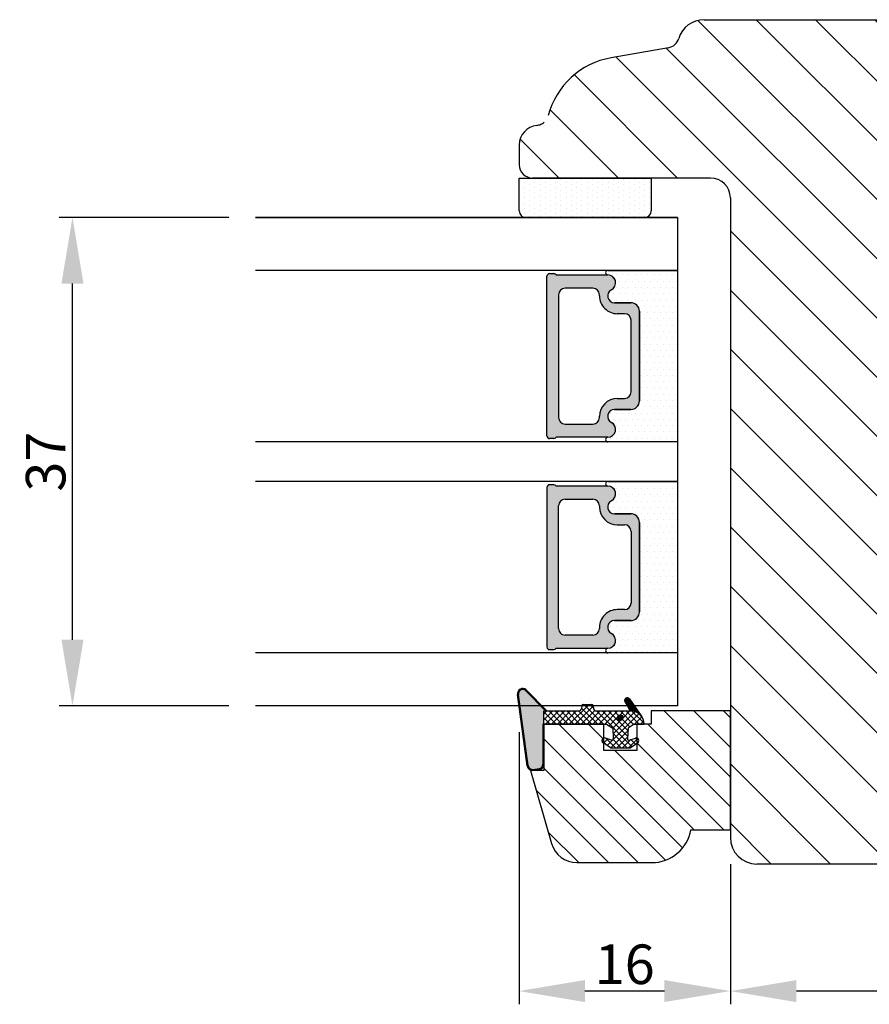
# Model space of a CAD drawing. Units: millimetres. Extents: x 63 to 2313, y -2479 to -130.
# Drawn here: x 991 to 1056, y -2479 to -2404 of the extents above; entities that cross this region are included whole.
import ezdxf

# ---------------------------------------------------------------- set-up
doc = ezdxf.new("R2010")
doc.units = ezdxf.units.MM
doc.linetypes.add('ACAD_ISO03W100', pattern=[30, 12, -18])
doc.layers.get('0').update_dxf_attribs({"lineweight": 0})
doc.layers.get('DEFPOINTS').update_dxf_attribs({"lineweight": 0})
for name, color, linetype, lineweight in [('03 FRAME', 40, 'Continuous', 25), ('04 FRAME HATCH', 40, 'Continuous', 0), ('05 SASH', 40, 'Continuous', 25), ('06 SASH HATCH', 40, 'Continuous', 0), ('07 GLASS', 151, 'Continuous', 25), ('13 GASKET', 254, 'Continuous', 25), ('14 GASKET HATCH', 254, 'Continuous', 0), ('19 PV', 7, 'Continuous', 25)]:
    doc.layers.add(name, color=color, linetype=linetype, lineweight=lineweight)
doc.styles.add('M1x1', font='arial.ttf', dxfattribs={"height": 3})
doc.dimstyles.new('M1x1', dxfattribs={"dimscale": 0, "dimtxt": 3, "dimasz": 5, "dimexe": 1, "dimexo": 2, "dimgap": 0.5, "dimtad": 1, "dimdec": 0, "dimdsep": 46, "dimtxsty": 'M1x1', "dimcen": -1, "dimclrd": 256, "dimclre": 256, "dimclrt": 256, "dimazin": 2, "dimtfac": 1, "dimtdec": 0, "dimtmove": 0, "dimatfit": 3, "dimfxl": 1, "dimtolj": 1, "dimarcsym": 0})
pattern_1 = [(45, (224.8440676794219, 1361.988147699134), (-0.04490128060534577, 0.04490128060534577), [])]

# ---------------------------------------------------------------- blocks, each defined once
blk = doc.blocks.new('*D163')
at = {"lineweight": -2}
for p, q in [((1084.119691568668, -2456.42133669048), (1084.119691568668, -2478.973657506708)), ((1045.119691568668, -2468.339582527032), (1045.119691568668, -2478.973657506709)), ((1079.119691568668, -2477.973657506708), (1050.119691568668, -2477.973657506709))]:
    blk.add_line(p, q, dxfattribs=at)
for points in [[(1050.119691568668, -2477.140324173375), (1050.119691568668, -2478.806990840042), (1045.119691568668, -2477.973657506709)], [(1079.119691568668, -2478.806990840042), (1079.119691568668, -2477.140324173375), (1084.119691568668, -2477.973657506708)]]:
    blk.add_solid(points)
at = {"layer": 'DEFPOINTS', "color": 0}
for p in [(1084.119691568668, -2454.42133669048), (1045.119691568668, -2466.339582527032), (1045.119691568668, -2477.973657506709)]:
    blk.add_point(p, dxfattribs=at)
at = {"insert": (1064.619691568668, -2475.942157506708), "char_height": 3, "attachment_point": 5, "style": 'M1x1'}
blk.add_mtext('\\A1;39', dxfattribs=at)
blk = doc.blocks.new('*D164')
at = {"lineweight": -2}
for p, q in [((1029.100150605892, -2458.339582527035), (1029.100150605892, -2478.970353853741)), ((1045.119691568668, -2468.339582527032), (1045.119691568668, -2478.970353853741)), ((1040.119691568668, -2477.970353853741), (1034.100150605892, -2477.970353853741))]:
    blk.add_line(p, q, dxfattribs=at)
for points in [[(1034.100150605892, -2477.137020520408), (1034.100150605892, -2478.803687187075), (1029.100150605892, -2477.970353853741)], [(1040.119691568668, -2478.803687187075), (1040.119691568668, -2477.137020520408), (1045.119691568668, -2477.970353853741)]]:
    blk.add_solid(points)
at = {"layer": 'DEFPOINTS', "color": 0}
for p in [(1029.100150605892, -2456.339582527035), (1045.119691568668, -2466.339582527032), (1029.100150605892, -2477.970353853741)]:
    blk.add_point(p, dxfattribs=at)
at = {"insert": (1037.10992108728, -2475.938853853741), "char_height": 3, "attachment_point": 5, "style": 'M1x1'}
blk.add_mtext('\\A1;16', dxfattribs=at)
blk = doc.blocks.new('*D165')
at = {"lineweight": -2}
for p, q in [((1007.119691568667, -2419.339582527036), (994.2585859588014, -2419.339582527036)), ((995.2585859588017, -2451.339582527036), (995.2585859588014, -2424.339582527036)), ((1007.119691568668, -2456.339582527036), (994.2585859588017, -2456.339582527036))]:
    blk.add_line(p, q, dxfattribs=at)
for points in [[(996.0919192921348, -2424.339582527036), (994.425252625468, -2424.339582527036), (995.2585859588014, -2419.339582527036)], [(994.4252526254684, -2451.339582527036), (996.0919192921351, -2451.339582527036), (995.2585859588017, -2456.339582527036)]]:
    blk.add_solid(points)
at = {"layer": 'DEFPOINTS', "color": 0}
for p in [(995.2585859588014, -2419.339582527036), (1009.119691568667, -2419.339582527036), (1009.119691568668, -2456.339582527036)]:
    blk.add_point(p, dxfattribs=at)
at = {"insert": (993.2270859588016, -2437.839582527036), "char_height": 3, "attachment_point": 5, "rotation": 90.00000000000054, "style": 'M1x1'}
blk.add_mtext('\\A1;37', dxfattribs=at)
blk = doc.blocks.new('gasket_3 LAG Trea')
at = {"layer": '13 GASKET'}
h = blk.add_hatch(color=256, dxfattribs=at)
edge = h.paths.add_edge_path()
edge.add_arc((-2.499999999998181, -1.25), 0.2107177492606173, 0, 360)
at = {"layer": '14 GASKET HATCH'}
h = blk.add_hatch(dxfattribs=at)
h.set_pattern_fill('ANSI31', color=256, scale=0.02, style=0)
h.set_pattern_definition(pattern_1)
h.paths.add_polyline_path([(-2.999999999998181, -0.449999999999136, -0.2426106716979884), (-2.580015992488683, 0.3646050874219782), (-3.913708790157159, -0.56095618667905, 0.9068610238355688), (-3.719691939516736, -0.9085735647306592), (-2.999999999998295, -0.5125161064167969)])
h = blk.add_hatch(dxfattribs=at)
h.set_pattern_fill('ANSI37', color=256, scale=0.1, style=0)
h.set_pattern_definition([(45, (224.8440676794219, 1361.988147699134), (-0.2245064030267289, 0.2245064030267289), []), (135, (224.8440676794219, 1361.988147699134), (-0.2245064030267289, -0.2245064030267288), [])])
h.paths.add_polyline_path([(-1.999999999998124, -7.049999999999045), (-1.999999999994543, -2.299999999999045), (-1.699999999995271, -1.8299999999997), (-0.8878348811443288, -1.783469706729875, -0.5313506182740955), (-0.7873699724003131, -1.915296021788208), (-0.9462878785140276, -2.385964440809857, 0.9359221097447755), (-0.5774075796460352, -2.538370783538312), (-0.2109999999975116, -1.984999999998536), (-0.2109999999975116, -0.5149999999991905), (-0.552000842708793, 0), (-0.95043246390955, 0, 0.1456651154618608), (-0.9462878785139424, -0.1140355591901425), (-0.7873699723999721, -0.5847039782108823, -0.5313506182715664), (-0.887834881144272, -0.7165302932678514), (-1.699999999995271, -0.6699999999998454), (-1.999999999994543, -0.1999999999993634), (-1.999999999996362, 2.273736754432321e-13), (-1.999999999995453, 0.5499999999999545, 0.149756043762339), (-2.560181927007221, 0.3783696087195949), (-2.580015992488683, 0.3646050874219782, 0.2426106716979884), (-2.999999999998181, -0.449999999999136), (-3.000000000006025, -3.08251649353997, -0.3745141165937434), (-3.172602849226564, -3.280631097062269), (-3.413698575389901, -3.313972081749853, 0.3745141166003319), (-3.499999999998408, -3.413029383511685), (-3.49999999999477, -4.067970136468148, 0.3745141165980526), (-3.413698575386263, -4.167027438229752), (-3.17260284922375, -4.200368422915062, -0.3745141165950112), (-3.000000000002387, -4.398483026437816), (-3.000000000002728, -7.049999999999045)])
h.paths.add_polyline_path([(-2.710717749258805, -1.25, -0.9999999999990556), (-2.289282250737557, -1.249999999999773, -1.000000000000135)], flags=16)
h = blk.add_hatch(dxfattribs=at)
h.set_pattern_fill('ANSI31', color=256, scale=0.02, style=0)
h.set_pattern_definition(pattern_1)
h.paths.add_polyline_path([(-4.553518034810907, -8.4387070422747), (-3.000000000003013, -6.929251789100135), (-2.999999999999375, -6.831650650226265), (-4.604807497957836, -8.390940631960575, 0.685463866141048), (-4.248843235608518, -9.046711146626194), (1.151188535074709, -8.301317075223096, 0.4149483184458176), (1.496581520242074, -7.852422618922674), (1.436763196067432, -7.397816690348691, 0.3763929010115535), (1.040181675829331, -7.049999999998818), (-1.999999999997272, -7.049999999999045), (-1.999999999998181, -7.119999999998754), (1.040181675829444, -7.119999999998754, -0.3763929010113959), (1.367361430025596, -7.406948769537621), (1.427179754200267, -7.861554698111604, -0.409513025110609), (1.148304943450967, -8.231051379510518, -0.004645840792192015), (1.142230541421668, -8.23189262456117), (-4.257801229434335, -8.977286695988823), (-4.25809352657194, -8.977324279066579), (-4.25841493682492, -8.977368644971648, -0.6812389625197292)])
h = blk.add_hatch(dxfattribs=at)
h.set_pattern_fill('AR-SAND', color=256, scale=0.003, style=0)
h.set_pattern_definition([(37.50000000000001, (224.8440676794219, 1361.988147699134), (-0.004800093887952137, 0.1468239711988027), [0, -0.115824, 0, -0.12954, 0, -0.123825]), (7.499999999999999, (224.8440676794219, 1361.988147699134), (0.1348569849414008, 0.2150475301705063), [0, -0.06248399999999998, 0, -0.104394, 0, -0.04000499999999999]), (327.5, (224.7503416794219, 1361.988147699134), (0.2372977110724374, 0.0004311554035637286), [0, -0.03809999999999999, 0, -0.13716, 0, -0.17907]), (317.5, (224.7503416794219, 1361.988147699134), (0.2290669357416892, 0.0668787969771649), [0, -0.01905, 0, -0.08991600000000001, 0, -0.10287])])
h.paths.add_polyline_path([(1.427179754200267, -7.861554698111604), (1.367361430025596, -7.406948769537621, 0.3763929010113959), (1.040181675829444, -7.119999999998754), (-1.999999999998181, -7.119999999998754), (-1.999999999998181, -7.049999999999045), (-3.000000000002728, -7.049999999999045), (-3.000000000003013, -6.929251789100135), (-4.553518034810907, -8.4387070422747, 0.6812389625197292), (-4.25841493682492, -8.977368644971648), (-4.25809352657194, -8.977324279066579), (-4.257801229434335, -8.977286695988823), (1.142230541421668, -8.23189262456117), (1.148304943450967, -8.231051379510518, 0.409513025110609)])
at = {"layer": '13 GASKET'}
for p, q in [((-3.913708790156306, -0.5609561866785953), (-2.560181927083249, 0.3783696086666168)), ((-1.999999999994543, -0.2000000000007276), (-1.999999999994543, 0.5500000000010914)), ((-1.999999999998181, 0.5499999999992724), (-1.999999999994543, 0.5500000000010914)), ((-0.2109999999975116, -0.5149999999994179), (-0.5774075796452962, 0.03837078353899415)), ((-3.719691939511904, -0.9085735647277033), (-2.999999999998181, -0.5125161064170243)), ((-3.000000000005457, -3.082516493539515), (-2.999999999998181, -0.4500000000007276)), ((-1.999999999994543, -0.1999999999989086), (-1.699999999995271, -0.6700000000000728)), ((-1.699999999995271, -0.6700000000000728), (-0.8878348811431351, -0.7165302932680788)), ((-0.7873699723986647, -0.5847039782111096), (-0.9462878785143403, -0.1140355591887783)), ((-0.2109999999975116, -1.984999999998763), (-0.2109999999975116, -0.5149999999994179)), ((-1.999999999994543, -2.299999999999272), (-1.699999999995271, -1.829999999999927)), ((-1.699999999995271, -1.829999999999927), (-0.8878348811431351, -1.783469706730102)), ((-0.7873699723986647, -1.915296021787071), (-0.9462878785143403, -2.385964440811222)), ((-0.2109999999975116, -1.984999999998763), (-0.5774075796452962, -2.538370783537175)), ((-1.999999999998124, -7.049999999999272), (-1.999999999994543, -2.299999999999272)), ((-3.499999999994543, -4.06797013646792), (-3.499999999998181, -3.413029383511457)), ((-3.41369857538848, -3.313972081748943), (-3.172602849228497, -3.280631097062724)), ((-3.413698575384842, -4.167027438230434), (-3.172602849224859, -4.200368422914835)), ((-3.000000000001819, -7.049999999999272), (-3.000000000001819, -4.398483026438043)), ((-2.999999999994543, -6.831650650221491), (-4.604807497957154, -8.390940631959893)), ((-3.000000000005457, -6.929251789102636), (-4.556027122524029, -8.441144964168416)), ((-1.999999999998181, -7.049999999999272), (-3.000000000005457, -7.049999999999272)), ((-1.999999999994543, -7.049999999999272), (1.040181675829444, -7.049999999999272)), ((-1.999999999998181, -7.049999999999272), (-1.999999999998181, -7.119999999998981)), ((-1.999999999998181, -7.119999999998981), (1.040181675829444, -7.119999999998981)), ((1.427179754200552, -7.861554698110922), (1.367361430025994, -7.406948769537848)), ((1.496581520243126, -7.852422618921992), (1.436763196068569, -7.397816690348918)), ((1.148304943454917, -8.231051379510063), (-4.25841493682492, -8.977368644971648)), ((1.151188535057372, -8.301317075225597), (-4.248843235798631, -9.046711146653251))]:
    blk.add_line(p, q, dxfattribs=at)
blk.add_circle((-2.499999999998181, -1.25), 0.2107177492606173, dxfattribs=at)
for centre, radius, start, end in [((-1.999999999998181, -0.4500000000007276), 1, 90, 180), ((-0.756797635482144, -0.05005550139503612), 0.2, 26.23995368854241, 198.6568948932281), ((-3.799680690217428, -0.7252656277469214), 0.2, 124.7600238058301, 293.5746622871572), ((-0.8821150939165818, -0.6166940071088902), 0.1, 266.7210137408584, 18.65689489398774), ((-0.8821150939165818, -1.883305992889291), 0.1, 341.3431051051883, 93.27898625914165), ((-0.756797635482144, -2.449944498604964), 0.2, 161.3431051069084, 333.7600463110242), ((-3.399999999999636, -3.413029383511457), 0.1, 97.87346213244922, 180), ((-3.200000000006185, -3.082516493539515), 0.2, 277.8734621313578, 359.9999999997394), ((-3.399999999995998, -4.06797013646792), 0.1, 180, 262.1265378675507), ((-3.200000000002547, -4.398483026438043), 0.2, 0, 82.1265378686422), ((1.040181675829444, -7.449999999998909), 0.4, 7.496075018583982, 90), ((1.040181675829444, -7.449999999998909), 0.33, 7.496075018552591, 90), ((1.100000000004002, -7.904605928571982), 0.33, 277.3523793598418, 7.496075018392809), ((1.100000000004002, -7.904605928571982), 0.4, 277.3523793598173, 7.496075018452696), ((-4.300031770852229, -8.64999999999668), 0.4, 139.6354634271697, 277.3523793598173), ((-4.300031770852002, -8.649999999999636), 0.33, 139.635463427038, 277.3523793598418)]:
    blk.add_arc(centre, radius, start, end, dxfattribs=at)
blk = doc.blocks.new('GLAZING BEAD 3Lags Trea')
at = {"layer": '04 FRAME HATCH'}
h = blk.add_hatch(dxfattribs=at)
h.set_pattern_fill('ANSI31', color=256, scale=0.5, style=0)
h.set_pattern_definition([(45, (0, 0), (-1.122532015133644, 1.122532015133644), [])])
h.paths.add_polyline_path([(-251.9199802854848, -1360.916005562425), (-251.9199802854848, -1357.916005562425), (-260.9174074142259, -1357.916005562425), (-260.9174074142259, -1363.916005562425), (-259.9174074142277, -1363.916005562425), (-259.9174074142277, -1365.006005562425), (-257.9174074142277, -1365.006005562425), (-257.9174074142277, -1367.506005562425), (-259.917407414224, -1367.506005562425), (-259.9174074142245, -1372.056005562424), (-256.4174074142313, -1372.056005562424), (-256.417407414224, -1373.056005562426), (-250.868705573854, -1371.464940912747, 0.3345953195025317), (-249.4199802854885, -1369.54241752087), (-249.4199802854939, -1363.87404545397, 0.365977381861914)])
at = {"layer": '03 FRAME'}
blk.add_lwpolyline([(-249.4199802854885, -1369.54241752087), (-249.4199802854939, -1363.87404545397, 0.3659773818618692), (-251.9199802854848, -1360.916005562425), (-251.9199802854848, -1357.916005562425), (-260.9174074142259, -1357.916005562425), (-260.9174074142259, -1363.916005562425), (-259.9174074142277, -1363.916005562425), (-259.9174074142277, -1365.006005562425), (-257.9174074142277, -1365.006005562425), (-257.9174074142277, -1367.506005562425), (-259.917407414224, -1367.506005562425), (-259.9174074142245, -1372.056005562424), (-256.4174074142313, -1372.056005562424), (-256.417407414224, -1373.056005562426), (-250.868705573854, -1371.464940912747, 0.3345953195026072)], format="xyb", close=True, dxfattribs=at)
blk.add_blockref('gasket_3 LAG Trea', (-257.9174074142277, -1365.006005562425))
blk = doc.blocks.new('aaa')
at = {"layer": '14 GASKET HATCH'}
h = blk.add_hatch(dxfattribs=at)
h.set_pattern_fill('DOTS', color=256, scale=0.3, angle=270, style=0)
h.set_pattern_definition([(270, (-1498.23391567883, 1817.76440805431), (0.47625, -0.2381250000000001), [0, -0.47625])])
h.paths.add_polyline_path([(260.9983915751744, 168.5069787635422), (260.9983915751744, 173.7969612198999), (247.9983915751744, 173.7969612198999), (247.9983915751729, 168.5069877974806, 0.9927398781967622), (248.3483996963452, 168.5044111480443, -0.7824915538237054), (249.4722687463927, 168.7766161829743, 0.7845985001157176), (250.4533915751745, 169.0169612198999), (250.4533915751754, 170.2469612199006, -0.4142135623728805), (251.1033915751752, 170.8969612199003), (257.8933915751739, 170.8969612199003, -0.4142135623733196), (258.5433915751727, 170.2469612199006), (258.5433915751744, 169.0169612199011, 0.7845985001084614), (259.5245144039567, 168.7766161829738, -0.7824896339467831), (260.6483834391828, 168.504413985201, 0.9927119005198215)])
h.paths.add_polyline_path([(276.9983915751745, 168.5069772966214), (276.9983915751744, 173.7969612198999), (263.9983915751744, 173.7969612198999), (263.9983915751731, 168.5069877879659, 0.9927374947144934), (264.3483997111661, 168.504413985201, -0.7824896339464351), (265.4722687463913, 168.7766161829745, 0.7845985001184698), (266.4533915751746, 169.0169612198986), (266.4533915751742, 170.2469612199006, -0.4142135623736812), (267.1033915751736, 170.8969612199003), (273.8933915751737, 170.8969612199003, -0.4142135623728111), (274.5433915751735, 170.2469612199006), (274.5433915751743, 169.0169612198999, 0.784598500114787), (275.5245144039566, 168.7766161829737, -0.7824915538912764), (276.6483834540054, 168.5044111479449, 0.9927100965781095)])
at = {"layer": '14 GASKET HATCH', "linetype": 'ByBlock'}
h = blk.add_hatch(dxfattribs=at)
h.set_pattern_fill('DOTS', color=256, scale=0.25, angle=360, style=0)
h.set_pattern_definition([(360, (-3076.492646159428, 375.4497064175396), (0.1984375000000001, 0.3968749999999999), [0, -0.396875])])
h.paths.add_polyline_path([(243.9983915751727, 162.296961219901), (243.9983915751727, 171.296961219901, 0.4142135623732202), (243.4983915751727, 171.796961219901), (240.9983915751727, 171.796961219901), (240.9983915751727, 161.8401003274428), (240.9983915751727, 161.796961219901), (243.4983915751727, 161.796961219901, 0.4142135623732202)])
at = {"layer": '19 PV'}
h = blk.add_hatch(color=256, dxfattribs=at)
edge = h.paths.add_edge_path()
edge.add_line((260.5483915751755, 163.8969612199003), (248.4483915751752, 163.8969612199003))
edge.add_arc((248.4483915751752, 164.096961219901), 0.2000000000000455, 180, 270, ccw=False)
edge.add_line((248.2483915751744, 164.096961219901), (248.2483915751744, 164.4248183213554))
edge.add_arc((248.4483915751752, 164.4248183213554), 0.1999999999998162, 120.00000000022621, 180, ccw=False)
edge.add_line((248.3483915751748, 164.5980234021122), (248.3483915751748, 168.5013007053481))
edge.add_arc((248.9440520897296, 168.5013007053462), 0.5956605145534933, 27.529289684657726, 179.999999999825, ccw=False)
edge.add_arc((249.9333915751757, 169.0169612198993), 0.5199999999998218, 207.5292896844184, 360)
edge.add_line((250.4533915751744, 169.0169612199011), (250.4533915751744, 170.2469612199006))
edge.add_arc((251.1033915751758, 170.2469612199006), 0.650000000000091, 90.00000000016041, 180, ccw=False)
edge.add_line((251.103391575174, 170.8969612199003), (257.8933915751767, 170.8969612199003))
edge.add_arc((257.893391575173, 170.2469612199006), 0.6499999999999773, 0, 89.99999999983959, ccw=False)
edge.add_line((258.5433915751745, 170.2469612199006), (258.5433915751745, 169.0169612199011))
edge.add_arc((259.0633915751749, 169.0169612199029), 0.5200000000000632, 180.0000000002004, 332.4707103151408)
edge.add_arc((260.0527310606211, 168.5013007053481), 0.5956605145532899, 0, 152.4707103155804, ccw=False)
edge.add_line((260.6483915751741, 168.5013007053499), (260.6483915751722, 164.5980234021122))
edge.add_arc((260.5483915751755, 164.4248183213535), 0.1999999999998192, 0, 60.00000000105439, ccw=False)
edge.add_line((260.7483915751744, 164.4248183213554), (260.7483915751744, 164.096961219901))
edge.add_arc((260.5483915751755, 164.096961219901), 0.2000000000000455, 269.9999999994789, 360, ccw=False)
edge = h.paths.add_edge_path()
edge.add_line((264.4483915751733, 163.8969612199003), (276.5483915751737, 163.8969612199003))
edge.add_arc((276.5483915751737, 164.096961219901), 0.2000000000000455, 270, 360)
edge.add_line((276.7483915751744, 164.096961219901), (276.7483915751744, 164.4248183213554))
edge.add_arc((276.5483915751737, 164.4248183213554), 0.1999999999998162, 0, 59.99999999981423)
edge.add_line((276.6483915751741, 164.5980234021122), (276.6483915751741, 168.5013007053481))
edge.add_arc((276.0527310606193, 168.5013007053462), 0.5956605145534933, 0, 152.4707103153411)
edge.add_arc((275.0633915751731, 169.0169612198993), 0.5199999999998218, 179.9999999997996, 332.47071031558005, ccw=False)
edge.add_line((274.5433915751745, 169.0169612199011), (274.5433915751745, 170.2469612199006))
edge.add_arc((273.893391575173, 170.2469612199006), 0.6499999999999774, 0, 89.99999999983966)
edge.add_line((273.8933915751749, 170.8969612199003), (267.1033915751722, 170.8969612199003))
edge.add_arc((267.103391575174, 170.2469612199006), 0.6500000000000288, 90, 180)
edge.add_line((266.4533915751762, 170.2469612199006), (266.4533915751762, 169.0169612199011))
edge.add_arc((265.9333915751739, 169.0169612199029), 0.5200000000000632, 207.5292896848592, 360, ccw=False)
edge.add_arc((264.9440520897277, 168.5013007053481), 0.5956605145532899, 27.52928968441963, 179.999999999825)
edge.add_line((264.3483915751748, 168.5013007053499), (264.3483915751766, 164.5980234021122))
edge.add_arc((264.4483915751733, 164.4248183213535), 0.1999999999998192, 119.9999999989456, 179.9999999994789)
edge.add_line((264.2483915751744, 164.4248183213554), (264.2483915751744, 164.096961219901))
edge.add_arc((264.4483915751733, 164.096961219901), 0.2000000000000455, 180, 270.0000000005211)
edge = h.paths.add_edge_path(flags=16)
edge.add_arc((251.7833915751743, 169.7752756254836), 0.5, 90, 180)
edge.add_line((251.2833915751743, 169.7752756254836), (251.2833915751743, 169.2252756254843))
edge.add_arc((249.9333915751757, 169.2252756254843), 1.349999999999795, 269.9999999999228, 360, ccw=False)
edge.add_line((249.9333915751739, 167.8752756254839), (249.8483915751748, 167.8752756254839))
edge.add_arc((249.8483915751748, 167.3752756254839), 0.5, 90, 180)
edge.add_line((249.3483915751748, 167.3752756254839), (249.3483915751748, 165.2752756254836))
edge.add_arc((249.8483915751748, 165.2752756254836), 0.5, 180, 270)
edge.add_line((249.8483915751748, 164.7752756254836), (259.1483915751741, 164.7752756254836))
edge.add_arc((259.1483915751741, 165.2752756254836), 0.5, 270, 360)
edge.add_line((259.6483915751741, 165.2752756254836), (259.6483915751741, 167.3752756254839))
edge.add_arc((259.1483915751741, 167.3752756254839), 0.5, 0, 90)
edge.add_line((259.1483915751741, 167.8752756254839), (259.0633915751731, 167.8752756254839))
edge.add_arc((259.0633915751749, 169.2252756254843), 1.350000000000023, 180, 269.9999999999228, ccw=False)
edge.add_line((257.7133915751746, 169.2252756254843), (257.7133915751746, 169.7752756254836))
edge.add_arc((257.2133915751746, 169.7752756254836), 0.5, 0, 90)
edge.add_line((257.2133915751746, 170.2752756254836), (251.7833915751743, 170.2752756254836))
edge = h.paths.add_edge_path(flags=16)
edge.add_arc((267.7833915751743, 169.7752756254836), 0.5, 90, 180)
edge.add_line((267.2833915751743, 169.7752756254836), (267.2833915751743, 169.2252756254843))
edge.add_arc((265.9333915751739, 169.2252756254843), 1.350000000000023, 270.0000000000772, 360, ccw=False)
edge.add_line((265.9333915751757, 167.8752756254839), (265.8483915751748, 167.8752756254839))
edge.add_arc((265.8483915751748, 167.3752756254839), 0.5, 90, 180)
edge.add_line((265.3483915751748, 167.3752756254839), (265.3483915751748, 165.2752756254836))
edge.add_arc((265.8483915751748, 165.2752756254836), 0.5, 180, 270)
edge.add_line((265.8483915751748, 164.7752756254836), (275.1483915751741, 164.7752756254836))
edge.add_arc((275.1483915751741, 165.2752756254836), 0.5, 270, 360)
edge.add_line((275.6483915751741, 165.2752756254836), (275.6483915751741, 167.3752756254839))
edge.add_arc((275.1483915751741, 167.3752756254839), 0.5, 0, 90)
edge.add_line((275.1483915751741, 167.8752756254839), (275.0633915751749, 167.8752756254839))
edge.add_arc((275.0633915751731, 169.2252756254843), 1.349999999999795, 180, 270.0000000000772, ccw=False)
edge.add_line((273.7133915751746, 169.2252756254843), (273.7133915751746, 169.7752756254836))
edge.add_arc((273.2133915751746, 169.7752756254836), 0.5, 0, 90)
edge.add_line((273.2133915751746, 170.2752756254836), (267.7833915751743, 170.2752756254836))
at = {"layer": '07 GLASS'}
for p, q in [((243.9983915751744, 173.7969612198999), (280.9983915751744, 173.7969612198999)), ((243.9983915751745, 173.7969612199006), (243.9983915751745, 141.7969612199006)), ((243.9983915751745, 141.7969612199006), (243.9983915751745, 173.7969612199006)), ((247.9983915751744, 173.7969612198999), (247.9983915751744, 141.7969612198999)), ((260.9983915751744, 173.7969612198999), (260.9983915751744, 141.7969612198999)), ((263.9983915751744, 173.7969612198999), (263.9983915751744, 141.7969612198999)), ((276.9983915751744, 173.7969612198999), (276.9983915751744, 141.7969612198999)), ((280.9983915751745, 173.7969612199006), (280.9983915751745, 141.7969612199006)), ((280.9983915751745, 173.7969612199006), (280.9983915751745, 141.7969612199006))]:
    blk.add_line(p, q, dxfattribs=at)
at = {"layer": '13 GASKET'}
for p, q in [((247.9983915751726, 168.5069878052477), (247.9983915751744, 173.7969612198999)), ((260.9983915751745, 173.7969612199006), (260.9983915751745, 168.5069878036277)), ((263.9983915751726, 168.5069878052477), (263.9983915751744, 173.7969612198999)), ((250.4533915751744, 170.2469612199006), (250.4533915751744, 169.0169612199011)), ((257.8933915751767, 170.8969612199003), (251.103391575174, 170.8969612199003)), ((258.5433915751727, 169.0169612199011), (258.5433915751727, 170.2469612199006)), ((266.4533915751762, 169.0169612199011), (266.4533915751762, 170.2469612199006)), ((267.1033915751722, 170.8969612199003), (273.8933915751749, 170.8969612199003)), ((274.5433915751745, 170.2469612199006), (274.5433915751745, 169.0169612199011))]:
    blk.add_line(p, q, dxfattribs=at)
at = {"layer": '13 GASKET', "linetype": 'ByBlock'}
for p, q in [((240.9983915751727, 171.7969612199006), (243.4983915751727, 171.7969612199006)), ((240.9983915751727, 161.7969612199006), (240.9983915751727, 171.7969612199006)), ((243.9983915751727, 171.2969612199006), (243.9983915751727, 162.8107525624212)), ((243.9983915751727, 162.8107525624212), (243.9983915751727, 162.2969612199006)), ((243.4983915751727, 161.7969612199006), (240.9983915751727, 161.7969612199006))]:
    blk.add_line(p, q, dxfattribs=at)
for centre, start, end in [((243.4983915751727, 171.2969612199006), 0, 90), ((243.4983915751727, 171.2969612199006), 0, 90), ((243.4983915751727, 162.2969612199006), 270, 0), ((243.4983915751727, 162.2969612199006), 270, 0)]:
    blk.add_arc(centre, 0.5, start, end, dxfattribs=at)
at = {"layer": '13 GASKET'}
for centre, radius, start, end in [((251.1033915751758, 170.2469612199006), 0.650000000000091, 90.00000000016033, 180), ((257.893391575173, 170.2469612199006), 0.6499999999999773, 0, 89.99999999983966), ((267.1033915751758, 170.2469612199006), 0.6499999999999773, 90.00000000016033, 180), ((273.893391575173, 170.2469612199006), 0.650000000000091, 0, 89.99999999983966), ((248.9440520897277, 168.5013007053462), 0.5956605145533896, 27.52928968461386, 179.7008093658887), ((249.9333915751757, 169.0169612198993), 0.5199999999998218, 207.5292896844185, 2.004238765427583e-10), ((259.0633915751731, 169.0169612198974), 0.5200000000001503, 179.9999999995991, 332.4707103159393), ((260.0527310606211, 168.5013007053481), 0.5956605145531236, 0.2994635444083609, 152.4707103155215), ((264.9440520897277, 168.5013007053481), 0.5956605145531236, 27.52928968447853, 179.7005364555916), ((265.9333915751757, 169.0169612198974), 0.5200000000001503, 207.5292896840607, 4.008477530852538e-10), ((275.0633915751731, 169.0169612198993), 0.5199999999998218, 179.9999999997996, 332.4707103155801), ((276.0527310606211, 168.5013007053462), 0.5956605145533896, 0.2991906341113251, 152.4707103153849), ((248.1734050233553, 168.5069746694649), 0.1750134486744585, 179.995699616657, 359.1607261398203), ((260.8233781268644, 168.5069765035209), 0.1750134486745377, 180.8389454153369, 0.003699420760066031), ((264.1734050234844, 168.5069765035209), 0.1750134486745377, 179.9963005792399, 359.1610545846631), ((276.8233781269936, 168.5069746694649), 0.1750134486744585, 180.8392738601797, 0.004300383342944424)]:
    blk.add_arc(centre, radius, start, end, dxfattribs=at)
at = {"layer": '19 PV'}
for p, q in [((250.4533915751744, 169.0169612199011), (250.4533915751744, 170.2469612199006)), ((251.103391575174, 170.8969612199003), (257.8933915751767, 170.8969612199003)), ((257.2133915751746, 170.2752756254836), (251.7833915751743, 170.2752756254836)), ((258.5433915751745, 170.2469612199006), (258.5433915751745, 169.0169612199011)), ((266.4533915751744, 170.2469612199006), (266.4533915751744, 169.0169612199011)), ((273.8933915751749, 170.8969612199003), (267.1033915751722, 170.8969612199003)), ((267.7833915751743, 170.2752756254836), (273.2133915751746, 170.2752756254836)), ((274.5433915751745, 169.0169612199011), (274.5433915751745, 170.2469612199006)), ((251.2833915751743, 169.7752756254836), (251.2833915751743, 169.2252756254843)), ((257.7133915751746, 169.2252756254843), (257.7133915751746, 169.7752756254836)), ((267.2833915751743, 169.2252756254843), (267.2833915751743, 169.7752756254836)), ((273.7133915751746, 169.7752756254836), (273.7133915751746, 169.2252756254843)), ((248.3483915751748, 164.5980234021122), (248.3483915751748, 168.5013007053481)), ((260.6483915751741, 168.5013007053499), (260.6483915751722, 164.5980234021122)), ((264.3483915751748, 168.5013007053499), (264.3483915751766, 164.5980234021122)), ((276.6483915751741, 164.5980234021122), (276.6483915751741, 168.5013007053481)), ((249.3483915751748, 167.3752756254839), (249.3483915751748, 165.2752756254836)), ((249.9333915751739, 167.8752756254839), (249.8483915751748, 167.8752756254839)), ((259.1483915751741, 167.8752756254839), (259.0633915751731, 167.8752756254839)), ((259.6483915751741, 165.2752756254836), (259.6483915751741, 167.3752756254839)), ((265.3483915751748, 165.2752756254836), (265.3483915751748, 167.3752756254839)), ((265.8483915751748, 167.8752756254839), (265.9333915751757, 167.8752756254839)), ((275.0633915751749, 167.8752756254839), (275.1483915751741, 167.8752756254839)), ((275.6483915751741, 167.3752756254839), (275.6483915751741, 165.2752756254836)), ((248.2483915751744, 164.096961219901), (248.2483915751744, 164.4248183213554)), ((249.8483915751748, 164.7752756254836), (259.1483915751741, 164.7752756254836)), ((260.7483915751744, 164.4248183213554), (260.7483915751744, 164.096961219901)), ((264.2483915751744, 164.4248183213554), (264.2483915751744, 164.096961219901)), ((275.1483915751741, 164.7752756254836), (265.8483915751748, 164.7752756254836)), ((276.7483915751744, 164.096961219901), (276.7483915751744, 164.4248183213554)), ((260.5483915751755, 163.8969612199003), (248.4483915751752, 163.8969612199003)), ((264.4483915751733, 163.8969612199003), (276.5483915751737, 163.8969612199003))]:
    blk.add_line(p, q, dxfattribs=at)
for centre, radius, start, end in [((251.1033915751758, 170.2469612199006), 0.6499999999999774, 90.00000000016033, 180), ((251.7833915751743, 169.7752756254836), 0.5, 90, 180), ((257.2133915751746, 169.7752756254836), 0.5, 0, 90), ((257.8933915751749, 170.2469612199006), 0.6500000000000288, 0, 90), ((267.103391575174, 170.2469612199006), 0.6500000000000288, 90, 180), ((267.7833915751743, 169.7752756254836), 0.5, 90, 180), ((273.2133915751746, 169.7752756254836), 0.5, 0, 90), ((273.893391575173, 170.2469612199006), 0.6499999999999774, 0, 89.99999999983966), ((248.9440520897296, 168.5013007053462), 0.5956605145534933, 27.5292896846577, 179.999999999825), ((249.9333915751757, 169.0169612198993), 0.5199999999998002, 207.5292896844199, 2.004238765427583e-10), ((249.9333915751757, 169.2252756254843), 1.349999999999795, 269.9999999999228, 0), ((259.0633915751749, 169.2252756254843), 1.350000000000023, 180, 269.9999999999228), ((259.0633915751749, 169.0169612199029), 0.5200000000000632, 180.0000000002004, 332.4707103151408), ((260.0527310606211, 168.5013007053481), 0.5956605145532899, 1.749661313044328e-10, 152.4707103155804), ((264.9440520897277, 168.5013007053481), 0.5956605145532899, 27.52928968441963, 179.999999999825), ((265.9333915751739, 169.0169612199029), 0.5200000000000632, 207.5292896848592, 359.9999999997996), ((265.9333915751739, 169.2252756254843), 1.350000000000023, 270.0000000000772, 0), ((275.0633915751731, 169.2252756254843), 1.349999999999795, 180, 270.0000000000772), ((275.0633915751731, 169.0169612198993), 0.5199999999998002, 179.9999999997996, 332.4707103155801), ((276.0527310606193, 168.5013007053462), 0.5956605145534933, 1.74966131304366e-10, 152.4707103153411), ((249.8483915751748, 167.3752756254839), 0.5, 90, 180), ((259.1483915751741, 167.3752756254839), 0.5, 0, 90), ((265.8483915751748, 167.3752756254839), 0.5, 90, 180), ((275.1483915751741, 167.3752756254839), 0.5, 0, 90), ((249.8483915751748, 165.2752756254836), 0.5, 180, 270), ((259.1483915751741, 165.2752756254836), 0.5, 270, 0), ((265.8483915751748, 165.2752756254836), 0.5, 180, 270), ((275.1483915751741, 165.2752756254836), 0.5, 270, 0), ((248.4483915751752, 164.4248183213554), 0.1999999999998162, 120.0000000002262, 180), ((260.5483915751755, 164.4248183213535), 0.1999999999998192, 5.211020790114566e-10, 60.00000000105441), ((264.4483915751733, 164.4248183213535), 0.1999999999998192, 119.9999999989456, 179.9999999994789), ((276.5483915751737, 164.4248183213554), 0.1999999999998162, 0, 59.99999999981423), ((248.4483915751752, 164.096961219901), 0.2000000000000455, 180, 270), ((260.5483915751755, 164.096961219901), 0.2000000000000455, 269.9999999994789, 0), ((264.4483915751733, 164.096961219901), 0.2000000000000455, 180, 270.0000000005211), ((276.5483915751737, 164.096961219901), 0.2000000000000455, 270, 0)]:
    blk.add_arc(centre, radius, start, end, dxfattribs=at)

msp = doc.modelspace()

# ---------------------------------------------------------------- hatches: boundary and pattern name
at = {"layer": '06 SASH HATCH'}
h = msp.add_hatch(dxfattribs=at)
h.set_pattern_fill('ANSI31', color=256, angle=180, style=0)
h.set_pattern_definition([(135, (1772.353831352286, 2.000888343900442e-11), (2.245064030267288, 2.245064030267288), [])])
h.paths.add_polyline_path([(1029.119691568638, -2415.339582527014), (1029.119691568638, -2413.839582527014, -0.382975721621808), (1030.458278332012, -2412.348292559555, 0.3108091034119702), (1031.317672659172, -2411.60886365838, -0.2926117034270037), (1036.077802502636, -2407.228603603089), (1040.419659861575, -2406.46301700432, 0.2835093783467478), (1041.203904978819, -2405.765333676543, -0.3312708873012059), (1043.119691568639, -2404.339582527014), (1064.250843153453, -2404.339582527014, -0.3888787318529123), (1067.239427247729, -2407.078115298771), (1067.981810830142, -2415.563598474461), (1068.115513976542, -2417.139582527014), (1065.410089639665, -2417.139582527014), (1065.463050481575, -2416.881589950197, 0.625874501597471), (1065.177693097189, -2416.662487054022), (1064.777693097188, -2416.862487054022, 0.2222452170412891), (1064.672511849382, -2416.995312623512), (1064.638368814897, -2417.139582527014), (1061.619691568638, -2417.139582527014), (1061.619691568638, -2421.139582527014), (1062.720386851859, -2421.139582527014), (1068.469646222741, -2421.139582527014), (1068.487143955447, -2421.339582527014), (1078.411025776695, -2421.339582527014), (1078.529043837879, -2421.470284472374, 0.5597157698750324), (1079.031828084341, -2421.37661330855), (1079.03302898016, -2421.356855586641, -0.3457753369613003), (1080.300339044984, -2422.708848912892), (1081.113983615775, -2432.008848912892, -0.4400105308918998), (1079.619691568638, -2433.639582527014), (1078.119691568638, -2433.639582527014), (1078.119691568638, -2450.939582527014), (1082.619691568638, -2450.939582527014, -0.4142135623728792), (1084.119691568638, -2452.439582527014), (1084.119691568638, -2456.40309085391, -0.3419987131198416), (1082.619691568638, -2458.339582527014, 0.3419987131196142), (1081.119691568638, -2460.276074200117), (1081.119691568638, -2461.40309085391, 0.3419987131195063), (1082.619691568638, -2463.339582527014, -0.3419987131194285), (1084.119691568638, -2465.276074200117), (1084.119691568638, -2465.339582527014, -0.4142135623730306), (1081.119691568638, -2468.339582527014), (1047.119691568638, -2468.339582527014, -0.4142135623730399), (1045.119691568638, -2466.339582527014), (1045.119691568638, -2417.839582527014, 0.4142135623728347), (1043.619691568638, -2416.339582527014), (1030.119691568637, -2416.339582527014, -0.4142135623737496)])

# ---------------------------------------------------------------- linework, layer by layer
at = {"layer": '05 SASH', "linetype": 'Continuous', "lineweight": 25}
for p, q in [((1043.119691568638, -2404.339582527014), (1064.250843153453, -2404.339582527014)), ((1040.419659861575, -2406.46301700432), (1036.077802502637, -2407.228603603089)), ((1029.119691568638, -2413.839582527014), (1029.119691568638, -2415.339582527014)), ((1043.619691568638, -2416.339582527014), (1030.119691568638, -2416.339582527014)), ((1045.119691568638, -2417.839582527014), (1045.119691568638, -2466.339582527014)), ((1081.119691568638, -2468.339582527014), (1047.119691568638, -2468.339582527014))]:
    msp.add_line(p, q, dxfattribs=at)
for centre, radius, start, end in [((1043.119691568638, -2406.339582527014), 2.000000000000043, 90, 163.314122371373), ((1040.246011683909, -2405.478209251308), 1.000000000000026, 279.9999999999782, 343.3141223713462), ((1037.119691568638, -2413.137450121162), 6, 99.99999999999609, 165.2403741825924), ((1030.619691568638, -2413.839582527014), 1.500000000000057, 96.17749303821559, 180), ((1030.119691568638, -2415.339582527014), 1.000000000000014, 180, 270), ((1030.119691568638, -2415.339582527014), 1.000000000000014, 180, 270), ((1043.619691568638, -2417.839582527014), 1.5, 0, 90), ((1047.119691568638, -2466.339582527014), 2, 180.000000000013, 270)]:
    msp.add_arc(centre, radius, start, end, dxfattribs=at)
at = {"layer": '05 SASH', "linetype": 'ACAD_ISO03W100', "lineweight": 25, "ltscale": 0.05}
msp.add_arc((1030.350669507595, -2411.354099247917), 0.9999999999999912, 276.1774930381983, 345.2403741826103, dxfattribs=at)

# ---------------------------------------------------------------- block references
at = {"rotation": 270}
msp.add_blockref('aaa', (867.3227303487374, -2175.341190951841), dxfattribs=at)
at = {"color": 0, "rotation": 270.0000000000007}
msp.add_blockref('GLAZING BEAD 3Lags Trea', (2403.035697131066, -2717.656989941227), dxfattribs=at)

# ---------------------------------------------------------------- dimensions: what is measured, and where the dimension line sits
for base, p1, p2, angle, picture, middle in [((995.2585859588014, -2419.339582527036), (1009.119691568668, -2456.339582527036), (1009.119691568667, -2419.339582527036), 90.00000000000058, '*D165', (993.2270859588016, -2437.839582527036)), ((1045.119691568668, -2477.973657506709), (1084.119691568668, -2454.42133669048), (1045.119691568668, -2466.339582527032), 180.0000000000006, '*D163', (1064.619691568668, -2475.942157506708)), ((1029.100150605892, -2477.970353853741), (1045.119691568668, -2466.339582527032), (1029.100150605892, -2456.339582527035), 180.0000000000006, '*D164', (1037.10992108728, -2475.938853853741))]:
    dim = msp.add_linear_dim(base=base, p1=p1, p2=p2, angle=angle, dimstyle='M1x1', override={"dimscale": 1})
    dim.commit()
    dim.dimension.update_dxf_attribs({"geometry": picture, "text_midpoint": middle})

doc.saveas('drawing.dxf')
